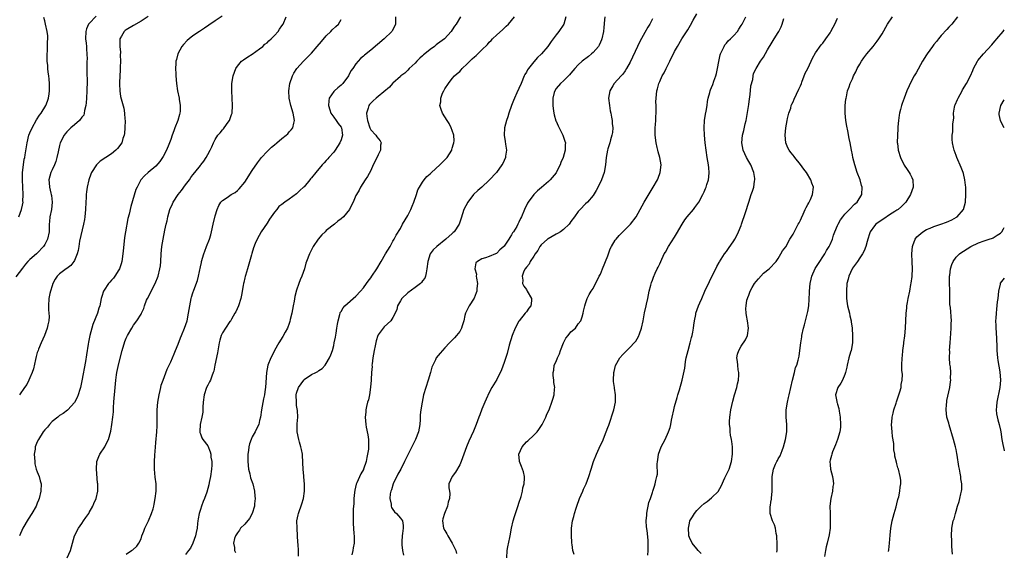
# Model space of a CAD drawing. Units: inches. Extents: x 2508000 to 2511000, y 1521000 to 1524000.
# Drawn here: x 2510734 to 2511000, y 1522345 to 1522488 of the extents above; entities that cross this region are included whole.
import ezdxf

# ---------------------------------------------------------------- set-up
doc = ezdxf.new("R2010")
doc.units = ezdxf.units.IN
doc.header["$MEASUREMENT"] = 0
doc.layers.add('LD25081521_10ft', color=41, linetype='Continuous')

msp = doc.modelspace()

# ---------------------------------------------------------------- linework, layer by layer
at = {"layer": 'LD25081521_10ft'}
for points, elevation in [([(2510754.88, 1522489.12), (2510753, 1522487.2), (2510752.84, 1522487), (2510752.28, 1522485.72), (2510752.09, 1522485), (2510752.03, 1522483), (2510752.18, 1522481.82), (2510752.24, 1522481), (2510752.25, 1522480.25), (2510752.4, 1522479), (2510752.43, 1522477.57), (2510752.39, 1522477), (2510752.37, 1522476.37), (2510752.34, 1522475), (2510752.33, 1522473.67), (2510752.39, 1522473), (2510752.46, 1522472.46), (2510752.43, 1522471), (2510752.36, 1522469.64), (2510752.39, 1522469), (2510752.26, 1522467), (2510752.21, 1522465.79), (2510752.06, 1522465), (2510751.71, 1522463.71), (2510751.66, 1522463), (2510751.52, 1522462.48), (2510751, 1522461.87), (2510750.4, 1522461), (2510749, 1522459.86), (2510748.05, 1522459), (2510747, 1522457.97), (2510746.56, 1522457.44), (2510746.24, 1522457), (2510745.2, 1522455), (2510745, 1522454.27), (2510744.59, 1522452.59), (2510744.3, 1522451), (2510744.04, 1522449.96), (2510743.61, 1522449), (2510743, 1522447.73), (2510742.67, 1522447), (2510742.13, 1522445), (2510742.22, 1522444.22), (2510742.25, 1522443), (2510742.64, 1522441.36), (2510742.75, 1522441), (2510742.79, 1522440.79), (2510743.02, 1522439), (2510742.8, 1522437), (2510742.38, 1522435), (2510742.28, 1522433.72), (2510742.2, 1522433), (2510742.18, 1522431), (2510741.79, 1522429), (2510741, 1522427.53), (2510740.69, 1522427), (2510739, 1522425.25), (2510738.74, 1522425), (2510737, 1522423.51), (2510736.45, 1522423), (2510735.77, 1522422.23), (2510735, 1522421.14), (2510733.2, 1522418.8)], 7120), ([(2510733.99, 1522435), (2510734.76, 1522437), (2510735, 1522438.18), (2510735.14, 1522439), (2510735.13, 1522439.13), (2510735.17, 1522441), (2510735.06, 1522443.06), (2510735, 1522445), (2510735.04, 1522447), (2510735.24, 1522449), (2510735.47, 1522450.53), (2510735.6, 1522451), (2510735.74, 1522451.74), (2510736.11, 1522453.89), (2510736.25, 1522455), (2510736.75, 1522457), (2510737, 1522457.65), (2510737.64, 1522459), (2510738.82, 1522461.18), (2510739.58, 1522462.42), (2510740.01, 1522463), (2510741.27, 1522465), (2510741.78, 1522466.22), (2510742.03, 1522467), (2510742.16, 1522468.16), (2510742.32, 1522469), (2510742.27, 1522470.27), (2510742.31, 1522471), (2510742.17, 1522472.17), (2510742.11, 1522473), (2510741.97, 1522474.03), (2510741.86, 1522475), (2510741.83, 1522475.83), (2510741.67, 1522477), (2510741.7, 1522477.7), (2510741.64, 1522479), (2510741.71, 1522479.71), (2510741.76, 1522481), (2510741.78, 1522482.22), (2510741.85, 1522483), (2510741.8, 1522483.8), (2510741.68, 1522485), (2510741.23, 1522487), (2510741, 1522487.86), (2510740.74, 1522488.74)], 7110), ([(2510788.88, 1522489.12), (2510787, 1522487.88), (2510785.28, 1522486.72), (2510784.08, 1522485.92), (2510782.78, 1522485), (2510781, 1522483.81), (2510779.97, 1522483), (2510779.46, 1522482.54), (2510778.48, 1522481.52), (2510778.04, 1522481), (2510776.9, 1522479), (2510776.54, 1522477.46), (2510776.4, 1522477), (2510776.35, 1522476.35), (2510776.32, 1522475), (2510776.39, 1522473.61), (2510776.41, 1522473), (2510776.56, 1522471), (2510776.82, 1522469), (2510777.25, 1522467), (2510777.29, 1522466.71), (2510777.6, 1522465), (2510777.55, 1522463.55), (2510777.48, 1522463), (2510777.35, 1522462.65), (2510776.89, 1522461), (2510776.15, 1522459), (2510775.82, 1522458.18), (2510775.43, 1522457), (2510775, 1522455.87), (2510774.69, 1522455), (2510774.48, 1522454.48), (2510773.85, 1522453), (2510773, 1522451.28), (2510772.83, 1522451), (2510772.1, 1522449.9), (2510771, 1522448.65), (2510768.95, 1522447), (2510767.94, 1522446.06), (2510766.97, 1522445), (2510765.92, 1522443), (2510765.63, 1522442.37), (2510764.21, 1522437.79), (2510763.76, 1522435.76), (2510763.46, 1522434.54), (2510762.79, 1522431), (2510762.53, 1522429.47), (2510762.44, 1522428.44), (2510762.16, 1522425.84), (2510762.1, 1522425), (2510761.78, 1522423), (2510761.62, 1522422.38), (2510761.15, 1522421), (2510761, 1522420.73), (2510759.91, 1522419), (2510759.52, 1522418.48), (2510759, 1522417.93), (2510758.59, 1522417.41), (2510758.22, 1522417), (2510757, 1522415.25), (2510756.85, 1522415), (2510756.45, 1522413.55), (2510756.25, 1522413), (2510755.85, 1522411), (2510755.64, 1522410.36), (2510755.25, 1522409), (2510754.02, 1522405.98), (2510753.69, 1522405), (2510753.15, 1522403), (2510752.81, 1522401.19), (2510752.7, 1522400.7), (2510752.25, 1522397.75), (2510751.97, 1522395.97), (2510751, 1522390.78), (2510750.63, 1522389), (2510750.45, 1522388.45), (2510750.04, 1522387), (2510749.74, 1522386.26), (2510749, 1522384.95), (2510747.22, 1522383), (2510747.11, 1522382.89), (2510746, 1522382), (2510745, 1522381.4), (2510744.79, 1522381.21), (2510744.5, 1522381), (2510743, 1522379.82), (2510742.25, 1522379), (2510741.71, 1522378.29), (2510741, 1522377.54), (2510740.62, 1522377), (2510739.31, 1522375), (2510739, 1522374.37), (2510738.58, 1522373.42), (2510738.43, 1522373), (2510738.38, 1522372.38), (2510738.18, 1522371), (2510738.3, 1522369), (2510738.36, 1522368.36), (2510738.72, 1522367), (2510739, 1522366.23), (2510739.48, 1522365), (2510739.78, 1522363.78), (2510740.02, 1522363), (2510739.98, 1522361), (2510739.49, 1522359), (2510739.36, 1522358.64), (2510739, 1522357.78), (2510738.65, 1522357), (2510737.48, 1522355), (2510736.51, 1522353.49), (2510735.07, 1522351), (2510734.15, 1522349)], 7140), ([(2510768.93, 1522489.07), (2510767, 1522487.76), (2510765, 1522486.65), (2510763, 1522485.47), (2510762.74, 1522485.26), (2510762.42, 1522485), (2510761.75, 1522483.75), (2510761.29, 1522483), (2510761.24, 1522482.76), (2510761.25, 1522481), (2510761.42, 1522479.42), (2510761.38, 1522478.62), (2510761.45, 1522477), (2510761.4, 1522475.4), (2510761.4, 1522474.6), (2510761.26, 1522473), (2510761.15, 1522471.15), (2510761.18, 1522470.82), (2510761.25, 1522469), (2510761.48, 1522467.48), (2510761.81, 1522466.19), (2510762.31, 1522464.31), (2510762.53, 1522463), (2510762.63, 1522461.37), (2510762.67, 1522461), (2510762.62, 1522459), (2510762.5, 1522457.5), (2510762.42, 1522457), (2510762.11, 1522456.11), (2510761.79, 1522455), (2510761.49, 1522454.51), (2510761, 1522453.91), (2510760.6, 1522453.4), (2510760.22, 1522453), (2510759, 1522452.05), (2510755.98, 1522450.02), (2510754.93, 1522449.07), (2510753.63, 1522447), (2510753.44, 1522446.56), (2510752.87, 1522445), (2510752.44, 1522443), (2510752.26, 1522441.74), (2510752.22, 1522441), (2510752.21, 1522440.21), (2510752.13, 1522439), (2510752.04, 1522437), (2510751.85, 1522435), (2510751.73, 1522434.27), (2510751.5, 1522433), (2510750.41, 1522428.41), (2510750.17, 1522427), (2510750.03, 1522425.97), (2510749.73, 1522425), (2510749, 1522423.25), (2510748.86, 1522423), (2510748.09, 1522421.91), (2510746.94, 1522421.06), (2510746.83, 1522421), (2510745, 1522419.64), (2510744.32, 1522419), (2510743.79, 1522418.21), (2510743.21, 1522417), (2510743, 1522416.41), (2510742.56, 1522415), (2510742.38, 1522414.38), (2510742.07, 1522413), (2510742, 1522411), (2510742.04, 1522409.96), (2510742.14, 1522409), (2510742.16, 1522408.16), (2510742.07, 1522407), (2510741.88, 1522405.88), (2510741.67, 1522405), (2510740.97, 1522403), (2510740.06, 1522401), (2510739.33, 1522399.33), (2510739.19, 1522399), (2510739, 1522398.43), (2510738.7, 1522397.3), (2510738.5, 1522396.5), (2510737.95, 1522394.05), (2510737.6, 1522393), (2510737, 1522391.56), (2510736.75, 1522391), (2510736.18, 1522389.82), (2510735.54, 1522389), (2510734.15, 1522387)], 7130), ([(2510747.07, 1522343), (2510747.97, 1522345), (2510748.46, 1522347), (2510749.07, 1522349), (2510750.12, 1522351), (2510751, 1522352.33), (2510751.5, 1522353), (2510752.09, 1522353.91), (2510752.86, 1522355), (2510753, 1522355.27), (2510754, 1522357), (2510754.26, 1522357.74), (2510754.84, 1522359), (2510755.3, 1522361), (2510755.33, 1522362.67), (2510755.31, 1522363), (2510755.26, 1522363.26), (2510754.98, 1522367), (2510755.1, 1522369), (2510755.62, 1522370.38), (2510755.9, 1522371), (2510757.25, 1522373), (2510757.44, 1522373.44), (2510758.22, 1522375), (2510758.8, 1522377.2), (2510759.13, 1522379), (2510759.4, 1522381), (2510759.54, 1522382.46), (2510759.55, 1522383.55), (2510759.66, 1522385), (2510759.78, 1522386.22), (2510759.82, 1522387), (2510760.06, 1522389.94), (2510760.17, 1522391), (2510760.38, 1522392.38), (2510760.46, 1522393), (2510761, 1522395.48), (2510761.91, 1522399), (2510762.63, 1522401.37), (2510763, 1522402.28), (2510763.36, 1522403), (2510764.49, 1522405), (2510765, 1522405.79), (2510765.9, 1522407), (2510767, 1522408.77), (2510767.13, 1522409), (2510767.74, 1522410.26), (2510767.92, 1522411), (2510768.5, 1522412.5), (2510768.72, 1522413), (2510769.52, 1522414.48), (2510769.76, 1522415), (2510770.79, 1522417), (2510771.58, 1522419), (2510772.1, 1522421), (2510772.21, 1522421.79), (2510772.36, 1522423), (2510772.46, 1522425), (2510772.65, 1522427), (2510772.98, 1522429), (2510773.45, 1522431.45), (2510773.78, 1522433), (2510774.02, 1522433.98), (2510774.24, 1522435), (2510774.81, 1522437), (2510775.5, 1522438.5), (2510775.71, 1522439), (2510777.03, 1522441), (2510777.88, 1522442.12), (2510779, 1522443.66), (2510780.04, 1522445), (2510780.41, 1522445.59), (2510781, 1522446.35), (2510781.55, 1522447), (2510783, 1522448.87), (2510783.12, 1522449), (2510783.94, 1522450.06), (2510784.6, 1522451), (2510785, 1522451.79), (2510785.69, 1522453), (2510786.12, 1522453.88), (2510786.54, 1522455), (2510787, 1522455.88), (2510787.74, 1522457), (2510788.33, 1522457.66), (2510789, 1522458.52), (2510789.24, 1522458.76), (2510789.44, 1522459), (2510790.51, 1522460.51), (2510790.88, 1522461), (2510791.43, 1522462.57), (2510791.55, 1522463), (2510791.67, 1522465), (2510791.49, 1522469), (2510791.52, 1522471), (2510791.82, 1522473), (2510792.54, 1522475), (2510793, 1522475.66), (2510794.15, 1522477), (2510794.62, 1522477.38), (2510795.79, 1522478.21), (2510797, 1522478.93), (2510799, 1522480.31), (2510799.84, 1522481), (2510800.44, 1522481.56), (2510801, 1522481.98), (2510801.51, 1522482.49), (2510802.13, 1522483), (2510803, 1522483.92), (2510803.99, 1522485), (2510804.4, 1522485.6), (2510805, 1522486.5), (2510805.32, 1522487), (2510806.18, 1522489)], 7150), ([(2510835.64, 1522489), (2510835.64, 1522487.64), (2510835.66, 1522487), (2510835.46, 1522486.54), (2510834.8, 1522485.2), (2510834.68, 1522485), (2510832.65, 1522483), (2510829, 1522479.96), (2510827.34, 1522478.66), (2510827, 1522478.33), (2510826.26, 1522477.74), (2510825.64, 1522477), (2510825, 1522476.29), (2510824.14, 1522475), (2510823.63, 1522474.37), (2510822.96, 1522473), (2510821.48, 1522471), (2510821, 1522470.51), (2510820.15, 1522469.85), (2510819.19, 1522469), (2510819, 1522468.81), (2510817.81, 1522467), (2510817.68, 1522466.32), (2510817.57, 1522465), (2510817.91, 1522463.91), (2510818.24, 1522463), (2510819, 1522461.86), (2510819.7, 1522461), (2510820.22, 1522460.22), (2510821, 1522459.21), (2510821.12, 1522459), (2510821.38, 1522457), (2510821, 1522455.75), (2510820.69, 1522455), (2510819.35, 1522453), (2510819, 1522452.49), (2510817.68, 1522451), (2510817.37, 1522450.63), (2510817, 1522450.2), (2510816.41, 1522449.59), (2510815.87, 1522449), (2510814.15, 1522447), (2510813, 1522445.56), (2510812.73, 1522445.27), (2510812.54, 1522445), (2510811, 1522443.15), (2510810.86, 1522443), (2510809.88, 1522442.12), (2510809, 1522441.25), (2510807, 1522439.81), (2510805.83, 1522439), (2510805, 1522438.38), (2510804.23, 1522437.77), (2510803.62, 1522437), (2510803, 1522436.26), (2510801.65, 1522434.35), (2510801, 1522433.32), (2510799.43, 1522431), (2510798.3, 1522429), (2510797.82, 1522427.82), (2510797.32, 1522426.68), (2510796.86, 1522425.14), (2510796.79, 1522424.79), (2510795.74, 1522421), (2510795.18, 1522419.18), (2510795.12, 1522418.88), (2510795, 1522418.52), (2510794.72, 1522417.28), (2510794.63, 1522417), (2510794.52, 1522416.52), (2510794.15, 1522413.85), (2510793.97, 1522413), (2510793.3, 1522411), (2510792.57, 1522409.43), (2510792.35, 1522409), (2510791.41, 1522407.41), (2510791.12, 1522406.88), (2510791, 1522406.74), (2510789.82, 1522405), (2510789, 1522403.72), (2510788.64, 1522403), (2510788.28, 1522401.72), (2510788.1, 1522401), (2510787.67, 1522398.33), (2510786.95, 1522395), (2510786.61, 1522393.39), (2510786.46, 1522393), (2510786.06, 1522392.06), (2510785.7, 1522391), (2510785.49, 1522390.51), (2510785, 1522389.63), (2510784.69, 1522389), (2510784.02, 1522387), (2510783.79, 1522385), (2510783.68, 1522383.68), (2510783.67, 1522382.33), (2510783.41, 1522381), (2510782.97, 1522379), (2510782.88, 1522377.12), (2510782.84, 1522377), (2510782.87, 1522376.87), (2510783, 1522376.47), (2510783.43, 1522375.43), (2510783.65, 1522375), (2510785, 1522373.22), (2510785.67, 1522371.67), (2510785.81, 1522371), (2510785.85, 1522370.15), (2510786.06, 1522369), (2510786.07, 1522368.07), (2510785.99, 1522367), (2510785.73, 1522365), (2510785.39, 1522363.39), (2510785.27, 1522362.73), (2510784.72, 1522360.72), (2510784.12, 1522359), (2510783.74, 1522358.26), (2510783.33, 1522357), (2510783, 1522356.08), (2510782.69, 1522355), (2510782.43, 1522353.57), (2510782.36, 1522353), (2510782.27, 1522352.27), (2510782.16, 1522351), (2510781.88, 1522349.88), (2510781.72, 1522349), (2510781, 1522347), (2510780.34, 1522345.66), (2510779.84, 1522345), (2510779, 1522343.98)], 7170), ([(2510853.24, 1522489), (2510852.03, 1522487), (2510851.6, 1522486.4), (2510851, 1522485.45), (2510850.68, 1522485), (2510848.89, 1522483), (2510847, 1522481.63), (2510846.62, 1522481.38), (2510846.18, 1522481), (2510845, 1522480.15), (2510843.59, 1522479), (2510843.27, 1522478.73), (2510843, 1522478.42), (2510842.22, 1522477.78), (2510841.44, 1522477), (2510841, 1522476.5), (2510839.39, 1522475), (2510839, 1522474.55), (2510838.21, 1522473.79), (2510837.14, 1522473), (2510837, 1522472.86), (2510835, 1522471.1), (2510834.9, 1522471), (2510834.04, 1522469.96), (2510831, 1522467.45), (2510830.42, 1522467), (2510829.66, 1522466.34), (2510829, 1522465.7), (2510828.67, 1522465.33), (2510828.46, 1522465), (2510828.3, 1522464.3), (2510827.84, 1522463), (2510827.91, 1522462.09), (2510828.12, 1522461), (2510828.78, 1522459), (2510829, 1522458.44), (2510830.33, 1522457), (2510830.62, 1522456.62), (2510831.53, 1522455.53), (2510831.82, 1522455), (2510831.64, 1522454.36), (2510831.64, 1522453), (2510831, 1522451.76), (2510830.35, 1522450.35), (2510829.66, 1522449), (2510829, 1522447.47), (2510828.14, 1522445.86), (2510827.47, 1522445), (2510826.2, 1522443), (2510825.83, 1522442.17), (2510825.12, 1522441), (2510825, 1522440.73), (2510824.28, 1522439), (2510823.81, 1522438.19), (2510823.24, 1522437), (2510821.64, 1522435), (2510821, 1522434.45), (2510820.15, 1522433.85), (2510819.17, 1522433), (2510817, 1522431.29), (2510816.68, 1522431), (2510815.83, 1522430.17), (2510814.8, 1522429), (2510813.43, 1522427), (2510812.42, 1522425), (2510811.68, 1522423), (2510811.51, 1522422.49), (2510811.07, 1522421), (2510810.39, 1522419), (2510809.95, 1522418.05), (2510809.6, 1522417), (2510809, 1522415.28), (2510808.48, 1522413.52), (2510808.3, 1522412.3), (2510808.03, 1522411), (2510807.68, 1522409), (2510807.28, 1522407.28), (2510807.2, 1522406.8), (2510807, 1522406.25), (2510806.51, 1522405), (2510805.9, 1522403.9), (2510805.28, 1522402.72), (2510804.19, 1522401), (2510802.98, 1522399), (2510802.36, 1522397.64), (2510802.02, 1522397), (2510801.25, 1522395), (2510800.85, 1522393), (2510800.58, 1522389), (2510800.52, 1522388.52), (2510800.28, 1522387), (2510800.05, 1522385.95), (2510799.53, 1522383), (2510799.23, 1522381), (2510799, 1522380.07), (2510798.76, 1522379), (2510798.17, 1522377.83), (2510797.8, 1522377), (2510797, 1522375.7), (2510796.69, 1522375), (2510796.24, 1522373.76), (2510796.1, 1522373), (2510796.01, 1522372.01), (2510795.85, 1522371), (2510795.83, 1522370.17), (2510795.82, 1522369), (2510796.01, 1522367), (2510796.34, 1522365.66), (2510796.58, 1522364.58), (2510797.14, 1522363), (2510797.62, 1522361), (2510797.7, 1522359.7), (2510797.76, 1522359), (2510797.62, 1522357.62), (2510797.59, 1522357), (2510797.03, 1522354.97), (2510796.31, 1522353.69), (2510795, 1522352.12), (2510793.88, 1522351), (2510793.54, 1522350.46), (2510793, 1522349.75), (2510792.49, 1522349), (2510792.24, 1522348.24), (2510791.96, 1522347), (2510792.21, 1522345.79), (2510792.23, 1522345), (2510792.46, 1522344.46)], 7180), ([(2510809.47, 1522343.47), (2510809.47, 1522345), (2510809.4, 1522346.6), (2510809.31, 1522347.31), (2510809.23, 1522349), (2510809.1, 1522351), (2510809.08, 1522353), (2510809.37, 1522354.63), (2510809.46, 1522355), (2510810.4, 1522357.6), (2510810.8, 1522359), (2510811.07, 1522361), (2510811.08, 1522362.92), (2510810.93, 1522364.93), (2510810.94, 1522365.06), (2510810.78, 1522367), (2510810.68, 1522368.68), (2510810.69, 1522369), (2510810.55, 1522370.55), (2510810.53, 1522371), (2510810.29, 1522372.29), (2510810.13, 1522373), (2510809.76, 1522374.24), (2510809.56, 1522375), (2510809.15, 1522377), (2510809.15, 1522379.15), (2510809.28, 1522381), (2510809.19, 1522382.81), (2510809, 1522384.17), (2510808.92, 1522384.92), (2510808.89, 1522387), (2510809, 1522387.48), (2510809.5, 1522389), (2510810.9, 1522391), (2510811, 1522391.12), (2510813, 1522392.46), (2510814.15, 1522393), (2510814.7, 1522393.3), (2510815, 1522393.55), (2510815.85, 1522394.15), (2510816.65, 1522395), (2510817, 1522395.46), (2510817.9, 1522397), (2510818.24, 1522397.76), (2510818.66, 1522399), (2510819, 1522400.32), (2510819.16, 1522401), (2510819.47, 1522402.53), (2510819.67, 1522403.67), (2510819.88, 1522405), (2510819.98, 1522406.02), (2510820.17, 1522407), (2510820.64, 1522408.64), (2510820.7, 1522409), (2510820.78, 1522409.22), (2510821, 1522409.52), (2510821.54, 1522410.46), (2510822.03, 1522411), (2510825, 1522413.64), (2510826.26, 1522415), (2510827, 1522415.89), (2510827.84, 1522417), (2510828.32, 1522417.68), (2510829, 1522418.58), (2510829.29, 1522419), (2510830.6, 1522421), (2510831.85, 1522423), (2510833, 1522424.99), (2510834.21, 1522427), (2510835, 1522428.48), (2510835.3, 1522429), (2510835.89, 1522430.11), (2510837, 1522431.9), (2510837.59, 1522433), (2510839, 1522435.38), (2510839.82, 1522437), (2510840.14, 1522437.86), (2510840.65, 1522439), (2510841.3, 1522441), (2510841.74, 1522442.26), (2510842.11, 1522443), (2510843, 1522444.39), (2510843.41, 1522445), (2510844.13, 1522445.87), (2510845, 1522446.61), (2510845.4, 1522447), (2510847.66, 1522449), (2510848.3, 1522449.7), (2510849, 1522450.37), (2510849.59, 1522451), (2510850.85, 1522453), (2510850.87, 1522453.13), (2510851, 1522453.53), (2510851.32, 1522454.68), (2510851.45, 1522455), (2510851.49, 1522455.49), (2510851.42, 1522457), (2510851, 1522458.33), (2510850.74, 1522459), (2510850.15, 1522460.15), (2510849.59, 1522461), (2510848.38, 1522463), (2510847.96, 1522463.96), (2510847.67, 1522465), (2510847.93, 1522466.07), (2510847.89, 1522467), (2510848.4, 1522468.4), (2510848.7, 1522469), (2510848.82, 1522469.18), (2510849, 1522469.54), (2510849.98, 1522471), (2510851, 1522472.28), (2510851.64, 1522473), (2510852.36, 1522473.64), (2510853, 1522474.25), (2510853.36, 1522474.64), (2510853.64, 1522475), (2510855, 1522476.26), (2510855.71, 1522477), (2510856.41, 1522477.59), (2510857, 1522478.18), (2510857.47, 1522478.53), (2510857.91, 1522479), (2510859, 1522480.1), (2510860.48, 1522481.52), (2510861, 1522482.12), (2510861.46, 1522482.54), (2510861.88, 1522483), (2510863, 1522484.08), (2510864.52, 1522485.48), (2510865.54, 1522486.46), (2510866.15, 1522487), (2510867, 1522487.94), (2510867.81, 1522489)], 7190), ([(2510881.68, 1522489), (2510881.1, 1522487), (2510879.78, 1522485), (2510879, 1522484.1), (2510878.24, 1522483), (2510877.7, 1522482.3), (2510877, 1522481.26), (2510876.8, 1522481), (2510875.12, 1522479), (2510875, 1522478.87), (2510874.02, 1522477.98), (2510873, 1522476.81), (2510871.55, 1522475), (2510871.33, 1522474.67), (2510871, 1522474.04), (2510870.62, 1522473.38), (2510870.44, 1522473), (2510869.56, 1522471), (2510869, 1522469.64), (2510868.43, 1522468.43), (2510867.78, 1522467), (2510867.57, 1522466.43), (2510866.98, 1522465), (2510866.28, 1522463), (2510865.99, 1522462.01), (2510865.65, 1522461), (2510865.14, 1522459), (2510865.02, 1522457), (2510865.31, 1522455.31), (2510865.37, 1522454.63), (2510865.61, 1522453), (2510865.41, 1522451.41), (2510865.34, 1522451), (2510864.62, 1522449.38), (2510864.42, 1522449), (2510862.94, 1522447), (2510861, 1522444.92), (2510859, 1522443.05), (2510857.91, 1522442.09), (2510856.77, 1522441), (2510855.16, 1522439), (2510854.15, 1522437), (2510853.78, 1522435.78), (2510853.38, 1522434.62), (2510852.88, 1522433), (2510851.53, 1522431), (2510851.24, 1522430.76), (2510851, 1522430.54), (2510849.22, 1522429), (2510846.79, 1522427), (2510845.88, 1522426.12), (2510845.03, 1522425), (2510844.36, 1522423), (2510844.16, 1522421), (2510843.92, 1522419.92), (2510843.78, 1522419), (2510843.55, 1522418.45), (2510843, 1522417.71), (2510842.73, 1522417.27), (2510842.46, 1522417), (2510841, 1522415.92), (2510839, 1522414.51), (2510837.4, 1522413), (2510837, 1522412.37), (2510836.24, 1522411), (2510836, 1522410), (2510835.55, 1522409), (2510835, 1522407.89), (2510834.38, 1522407), (2510832.65, 1522405.35), (2510832.31, 1522405), (2510831, 1522403.2), (2510830.9, 1522403), (2510830.42, 1522401.58), (2510830.18, 1522400.18), (2510829.92, 1522399), (2510829.58, 1522397), (2510829.35, 1522395.35), (2510829.33, 1522395), (2510829.36, 1522394.64), (2510829.21, 1522393), (2510829.13, 1522391.13), (2510829.14, 1522391), (2510828.97, 1522389.03), (2510828.63, 1522387), (2510828.37, 1522385.63), (2510828.16, 1522385), (2510827.86, 1522383.86), (2510827.71, 1522383), (2510827.66, 1522382.34), (2510827.48, 1522381), (2510827.63, 1522379), (2510827.76, 1522378.24), (2510828.2, 1522376.2), (2510828.36, 1522375), (2510828.35, 1522373.65), (2510828.4, 1522373), (2510828.37, 1522372.37), (2510828.16, 1522371), (2510827.91, 1522370.09), (2510827.73, 1522369), (2510827.06, 1522367), (2510827, 1522366.88), (2510826.32, 1522365.69), (2510825.24, 1522363.24), (2510825.08, 1522362.92), (2510824.69, 1522361.31), (2510824.63, 1522360.63), (2510824.46, 1522359), (2510824.39, 1522357.61), (2510824.28, 1522356.28), (2510824.25, 1522355), (2510824.27, 1522353.73), (2510824.24, 1522353), (2510824.26, 1522352.25), (2510824.34, 1522351), (2510824.47, 1522349.53), (2510824.49, 1522349), (2510824.48, 1522348.48), (2510824.5, 1522347), (2510824.27, 1522345.73), (2510824.17, 1522345), (2510823.85, 1522343.85)], 7200), ([(2510892.2, 1522489), (2510892.13, 1522488.13), (2510891.89, 1522486.11), (2510891.8, 1522485), (2510891.37, 1522483), (2510891.27, 1522482.73), (2510891, 1522482.16), (2510890.65, 1522481.35), (2510890.43, 1522481), (2510889, 1522479.34), (2510888.62, 1522479), (2510887.73, 1522478.27), (2510886.05, 1522477), (2510885, 1522476.02), (2510884.04, 1522475), (2510883, 1522473.73), (2510882.66, 1522473.34), (2510881, 1522471.7), (2510880.24, 1522471), (2510879, 1522469.6), (2510878.64, 1522469), (2510878.54, 1522468.54), (2510878.13, 1522467), (2510878.12, 1522465), (2510878.21, 1522464.21), (2510878.39, 1522463), (2510878.49, 1522462.49), (2510878.94, 1522460.94), (2510879, 1522460.79), (2510879.54, 1522459.54), (2510880.82, 1522457), (2510881.4, 1522455.4), (2510881.54, 1522455), (2510881.5, 1522454.5), (2510881.51, 1522453), (2510880.95, 1522451), (2510880.33, 1522449.67), (2510880.09, 1522449), (2510879.17, 1522447.17), (2510879, 1522446.88), (2510877.41, 1522445), (2510877, 1522444.56), (2510875.05, 1522442.95), (2510873.98, 1522442.02), (2510873, 1522441.02), (2510871.5, 1522439), (2510871.31, 1522438.69), (2510870.46, 1522437), (2510869.65, 1522435), (2510869.41, 1522434.59), (2510869, 1522433.56), (2510868.74, 1522433), (2510868.41, 1522432.41), (2510867.55, 1522431), (2510867.3, 1522430.7), (2510867, 1522430.12), (2510866.52, 1522429.48), (2510866.25, 1522429), (2510865, 1522427.14), (2510864.89, 1522427), (2510863.88, 1522426.12), (2510863, 1522425.17), (2510862.9, 1522425.1), (2510862.69, 1522425), (2510861, 1522424.33), (2510859.93, 1522423.93), (2510859, 1522423.67), (2510857.82, 1522423), (2510857.39, 1522422.61), (2510857.1, 1522421), (2510857.51, 1522419.51), (2510857.48, 1522419), (2510857.53, 1522418.47), (2510857.77, 1522417), (2510857.64, 1522415.64), (2510857.61, 1522415), (2510857.49, 1522414.51), (2510856.88, 1522413.12), (2510855.55, 1522411), (2510855.38, 1522410.62), (2510854.54, 1522409), (2510854.37, 1522408.37), (2510854.08, 1522407), (2510853.65, 1522405.65), (2510853.53, 1522405), (2510853, 1522404.11), (2510852.15, 1522403), (2510851.61, 1522402.39), (2510850.6, 1522401.4), (2510850.26, 1522401), (2510849, 1522399.64), (2510848.36, 1522399), (2510847.72, 1522398.28), (2510846.69, 1522397), (2510846.46, 1522396.46), (2510845.73, 1522395), (2510845.5, 1522394.5), (2510845.12, 1522393), (2510844.5, 1522391), (2510843.82, 1522389), (2510843.25, 1522387), (2510842.85, 1522385), (2510842.55, 1522383), (2510842.37, 1522381.63), (2510842.34, 1522380.34), (2510842.23, 1522379), (2510841.86, 1522377), (2510841.08, 1522375), (2510840.1, 1522373), (2510838.14, 1522369), (2510837.09, 1522367), (2510836.35, 1522365.65), (2510835.03, 1522363), (2510834.58, 1522361.42), (2510834.44, 1522361), (2510834.27, 1522360.27), (2510834.18, 1522359), (2510834.51, 1522357.49), (2510834.47, 1522357), (2510834.59, 1522356.59), (2510835, 1522356.04), (2510835.42, 1522355.42), (2510835.94, 1522355), (2510837, 1522353.74), (2510837.55, 1522353), (2510837.75, 1522351.75), (2510837.73, 1522351), (2510837.59, 1522349.59), (2510837.47, 1522349), (2510837.41, 1522347.41), (2510837.38, 1522347), (2510837.41, 1522346.59), (2510837.57, 1522345), (2510837.8, 1522343.8)], 7210), ([(2510865.76, 1522343), (2510865.8, 1522345), (2510865.97, 1522346.03), (2510866.5, 1522348.5), (2510866.59, 1522349), (2510867.02, 1522351.02), (2510867.48, 1522353), (2510867.84, 1522354.16), (2510868.07, 1522355), (2510868.8, 1522357.2), (2510869, 1522357.75), (2510869.56, 1522359.56), (2510869.95, 1522361), (2510870.06, 1522361.94), (2510870.38, 1522363), (2510870.52, 1522364.52), (2510870.49, 1522365), (2510870.21, 1522366.21), (2510869.97, 1522367), (2510869.65, 1522367.65), (2510869.18, 1522369), (2510869.15, 1522369.15), (2510869.01, 1522371), (2510869.84, 1522373), (2510871, 1522374.3), (2510871.38, 1522374.62), (2510873, 1522376.16), (2510873.93, 1522377), (2510874.38, 1522377.62), (2510875.28, 1522379), (2510876.25, 1522381), (2510876.46, 1522381.54), (2510877.21, 1522383.21), (2510877.87, 1522385), (2510878.15, 1522385.85), (2510878.51, 1522387), (2510878.58, 1522388.58), (2510878.69, 1522389), (2510878.37, 1522390.37), (2510878.42, 1522391), (2510878.2, 1522392.2), (2510878.22, 1522393), (2510878.37, 1522393.63), (2510878.53, 1522395), (2510879, 1522396.03), (2510879.41, 1522397), (2510879.95, 1522398.05), (2510880.23, 1522399), (2510880.98, 1522401.02), (2510881.69, 1522402.31), (2510882.27, 1522403), (2510883, 1522403.98), (2510884.24, 1522405), (2510885, 1522406.15), (2510885.7, 1522407), (2510886.08, 1522408.08), (2510886.35, 1522409), (2510886.4, 1522409.6), (2510886.77, 1522411), (2510887, 1522411.66), (2510887.42, 1522413), (2510887.95, 1522414.05), (2510888.48, 1522415), (2510889, 1522415.69), (2510889.64, 1522417), (2510890.13, 1522417.87), (2510890.68, 1522419), (2510891, 1522419.53), (2510891.55, 1522421), (2510893, 1522424.48), (2510893.66, 1522426.34), (2510894, 1522427), (2510895, 1522428.72), (2510895.22, 1522429), (2510896.02, 1522429.98), (2510897.08, 1522431), (2510899.1, 1522433), (2510900.61, 1522435), (2510901.69, 1522437), (2510902.8, 1522439), (2510905.26, 1522443), (2510906.35, 1522445), (2510906.55, 1522445.45), (2510907.12, 1522447), (2510907.34, 1522449), (2510906.98, 1522451), (2510906.53, 1522452.53), (2510906.46, 1522453), (2510906.31, 1522453.69), (2510906, 1522455), (2510905.75, 1522457), (2510905.75, 1522458.25), (2510905.78, 1522459), (2510905.88, 1522459.88), (2510905.95, 1522461), (2510905.96, 1522462.04), (2510906.04, 1522463), (2510906.05, 1522464.05), (2510906, 1522465), (2510905.98, 1522466.02), (2510906, 1522467), (2510906.24, 1522469), (2510906.42, 1522469.58), (2510906.78, 1522471), (2510907, 1522471.5), (2510907.67, 1522473), (2510908.17, 1522473.83), (2510908.7, 1522475), (2510909.7, 1522477), (2510910.34, 1522478.34), (2510910.67, 1522479), (2510911, 1522479.62), (2510911.78, 1522481), (2510913, 1522482.98), (2510914.58, 1522485.42), (2510915.33, 1522486.67), (2510916.05, 1522488.05), (2510917, 1522489.8)], 7230), ([(2510883.9, 1522343.9), (2510883.58, 1522345), (2510883.36, 1522346.64), (2510883.28, 1522347), (2510883.25, 1522347.25), (2510883.15, 1522349), (2510883.18, 1522351), (2510883.48, 1522353), (2510883.82, 1522354.18), (2510884.02, 1522355), (2510884.44, 1522356.44), (2510884.63, 1522357), (2510885.33, 1522359), (2510886.23, 1522361), (2510886.46, 1522361.54), (2510887.16, 1522363), (2510887.89, 1522365), (2510888.47, 1522367), (2510889.09, 1522369), (2510889.9, 1522371), (2510891, 1522373.44), (2510891.54, 1522374.46), (2510892.58, 1522377), (2510893, 1522378.19), (2510893.22, 1522378.78), (2510894.62, 1522383), (2510895.1, 1522385), (2510895.1, 1522387), (2510894.78, 1522388.78), (2510894.77, 1522389), (2510894.56, 1522390.56), (2510894.53, 1522391), (2510894.62, 1522393), (2510894.66, 1522393.34), (2510895.07, 1522394.93), (2510896.27, 1522397), (2510897, 1522397.89), (2510897.59, 1522398.41), (2510898.15, 1522399), (2510899, 1522399.84), (2510900.07, 1522401), (2510900.5, 1522401.5), (2510901.24, 1522402.76), (2510901.49, 1522403.49), (2510902.04, 1522405), (2510902.49, 1522407), (2510902.9, 1522409.1), (2510903.36, 1522411), (2510903.44, 1522411.44), (2510903.8, 1522413), (2510904.18, 1522415), (2510904.6, 1522416.6), (2510904.73, 1522417.27), (2510905, 1522417.91), (2510905.28, 1522418.72), (2510905.8, 1522419.8), (2510906.31, 1522421), (2510906.53, 1522421.47), (2510907, 1522422.35), (2510907.27, 1522423), (2510908.23, 1522425), (2510908.52, 1522425.48), (2510909.35, 1522427), (2510911, 1522429.56), (2510911.55, 1522430.45), (2510913.03, 1522433), (2510913.78, 1522434.22), (2510914.4, 1522435), (2510916.08, 1522437), (2510916.47, 1522437.53), (2510917, 1522438.21), (2510917.57, 1522439), (2510918.66, 1522441), (2510919, 1522441.74), (2510919.38, 1522442.62), (2510919.51, 1522443), (2510919.71, 1522443.71), (2510920.12, 1522445), (2510920.23, 1522445.77), (2510920.34, 1522447), (2510920.23, 1522448.23), (2510920.17, 1522449), (2510919.84, 1522451), (2510919.53, 1522453), (2510919.29, 1522455), (2510919.09, 1522457), (2510918.99, 1522459), (2510919.1, 1522461), (2510919.34, 1522462.66), (2510919.52, 1522463.52), (2510919.77, 1522465), (2510919.92, 1522466.08), (2510920.11, 1522467), (2510920.53, 1522468.53), (2510920.62, 1522469), (2510920.72, 1522469.28), (2510921, 1522469.9), (2510921.29, 1522470.71), (2510921.57, 1522471.57), (2510922.1, 1522473), (2510922.32, 1522473.68), (2510922.59, 1522475), (2510922.94, 1522476.94), (2510923.3, 1522478.7), (2510923.4, 1522479), (2510923.85, 1522479.85), (2510924.35, 1522481), (2510924.58, 1522481.42), (2510925, 1522481.86), (2510925.51, 1522482.49), (2510926.12, 1522483), (2510927, 1522483.93), (2510927.98, 1522485), (2510928.37, 1522485.63), (2510929, 1522486.59), (2510929.24, 1522487), (2510929.48, 1522487.48), (2510930.2, 1522489)], 7240), ([(2510938.56, 1522344.56), (2510938.67, 1522345), (2510938.67, 1522347), (2510938.62, 1522348.62), (2510938.56, 1522349), (2510938.4, 1522349.6), (2510938.21, 1522351), (2510937.94, 1522351.94), (2510937.44, 1522353), (2510936.79, 1522355), (2510936.79, 1522356.79), (2510936.82, 1522357), (2510936.86, 1522357.14), (2510937, 1522358.07), (2510937.14, 1522358.86), (2510937.15, 1522359.15), (2510937.33, 1522361), (2510937.31, 1522363), (2510937.32, 1522365), (2510937.72, 1522367), (2510938.27, 1522368.27), (2510938.6, 1522369), (2510938.75, 1522369.25), (2510939, 1522369.76), (2510939.46, 1522370.54), (2510940.02, 1522372.02), (2510940.44, 1522373), (2510940.98, 1522375), (2510941.26, 1522377), (2510941.26, 1522379), (2510941.15, 1522381), (2510941.16, 1522383), (2510941.45, 1522385), (2510941.75, 1522386.25), (2510941.9, 1522387), (2510942.37, 1522389), (2510942.85, 1522391), (2510943.36, 1522393), (2510943.65, 1522394.35), (2510943.97, 1522395), (2510944.4, 1522396.4), (2510944.6, 1522397.4), (2510944.84, 1522399), (2510945.04, 1522401), (2510945.31, 1522402.69), (2510945.34, 1522403), (2510945.82, 1522405), (2510946.09, 1522405.91), (2510946.92, 1522409.08), (2510947, 1522409.5), (2510947.22, 1522411), (2510947.43, 1522414.57), (2510947.43, 1522415), (2510947.61, 1522417), (2510947.84, 1522418.16), (2510948.03, 1522419), (2510948.94, 1522421.06), (2510950.19, 1522423), (2510951, 1522424.19), (2510951.53, 1522425), (2510952.04, 1522425.96), (2510952.73, 1522427), (2510953, 1522427.59), (2510953.6, 1522429), (2510953.9, 1522430.1), (2510954.26, 1522431), (2510955, 1522432.65), (2510955.14, 1522433), (2510955.78, 1522434.22), (2510956.38, 1522435), (2510957, 1522435.71), (2510958.19, 1522437), (2510959.56, 1522438.44), (2510960.25, 1522439), (2510961.51, 1522441), (2510961.61, 1522443), (2510961.49, 1522443.49), (2510961.06, 1522445), (2510960.32, 1522447), (2510959.63, 1522449), (2510959.13, 1522451), (2510959, 1522451.74), (2510958.75, 1522453), (2510958.4, 1522455), (2510958.15, 1522456.15), (2510957.77, 1522458.23), (2510957.47, 1522459.47), (2510957.26, 1522461), (2510957.07, 1522463), (2510957.07, 1522465), (2510957.26, 1522466.74), (2510957.3, 1522467), (2510957.42, 1522467.42), (2510957.72, 1522469), (2510958.12, 1522470.12), (2510958.4, 1522471), (2510959, 1522472.21), (2510959.33, 1522473), (2510959.91, 1522474.09), (2510960.33, 1522475), (2510961, 1522476.22), (2510961.45, 1522477), (2510962.06, 1522477.94), (2510962.86, 1522479), (2510964.57, 1522481), (2510965.64, 1522482.36), (2510966.1, 1522483), (2510967, 1522484.41), (2510968.51, 1522487), (2510969.81, 1522489)], 7270), ([(2510987.37, 1522489), (2510985.81, 1522487), (2510985.43, 1522486.57), (2510985, 1522486.15), (2510984.47, 1522485.53), (2510983, 1522483.94), (2510982.2, 1522483), (2510981.67, 1522482.33), (2510981, 1522481.53), (2510980.6, 1522481), (2510979.18, 1522479), (2510979, 1522478.72), (2510977.95, 1522477), (2510976.19, 1522473.81), (2510975.71, 1522473), (2510974.63, 1522471), (2510974.33, 1522470.33), (2510973.71, 1522469), (2510972.93, 1522467), (2510972.42, 1522465.58), (2510972.22, 1522465), (2510971.96, 1522463.96), (2510971.69, 1522463), (2510971.58, 1522462.42), (2510971.4, 1522461), (2510971.29, 1522459.29), (2510971.24, 1522458.76), (2510971.15, 1522457), (2510971.12, 1522455), (2510971.13, 1522454.87), (2510971.34, 1522453), (2510971.95, 1522451), (2510972.98, 1522448.98), (2510973.77, 1522447.77), (2510974.36, 1522447), (2510974.55, 1522446.55), (2510975, 1522445.64), (2510975.29, 1522445), (2510975.36, 1522443), (2510974.67, 1522441), (2510973.41, 1522439), (2510972.23, 1522437.77), (2510971.35, 1522437), (2510971, 1522436.77), (2510970.44, 1522436.44), (2510969, 1522435.51), (2510967.5, 1522434.5), (2510967, 1522434.22), (2510965.34, 1522433), (2510965, 1522432.62), (2510963.83, 1522431), (2510963.6, 1522430.4), (2510963.15, 1522429), (2510963, 1522428.39), (2510962.61, 1522427), (2510962.17, 1522425.83), (2510961.73, 1522425), (2510961, 1522423.97), (2510960.35, 1522423), (2510959, 1522421.13), (2510958.92, 1522421), (2510958.01, 1522419), (2510957.82, 1522418.18), (2510957.51, 1522417), (2510957.38, 1522415), (2510957.45, 1522413), (2510957.61, 1522411.61), (2510957.72, 1522411), (2510957.99, 1522410.01), (2510958.23, 1522409), (2510958.35, 1522408.35), (2510958.68, 1522407), (2510958.69, 1522406.69), (2510958.91, 1522405), (2510958.9, 1522404.9), (2510959.01, 1522403), (2510959, 1522401), (2510958.63, 1522399), (2510958.52, 1522398.52), (2510958.06, 1522397), (2510957.58, 1522395), (2510957.53, 1522394.47), (2510957.15, 1522393), (2510957, 1522392.53), (2510956.3, 1522391), (2510955.85, 1522390.15), (2510955.05, 1522389), (2510954.47, 1522387), (2510954.77, 1522385.23), (2510954.84, 1522385), (2510954.89, 1522384.89), (2510955, 1522384.45), (2510955.34, 1522383.34), (2510955.42, 1522382.58), (2510955.67, 1522381), (2510955.77, 1522379), (2510955.76, 1522378.24), (2510955.63, 1522377), (2510955.02, 1522374.98), (2510954.48, 1522373.52), (2510953.61, 1522371.61), (2510953.41, 1522371), (2510953.38, 1522370.62), (2510953, 1522369.35), (2510952.93, 1522369), (2510953, 1522368.11), (2510953.13, 1522367), (2510953.66, 1522365), (2510953.82, 1522363.82), (2510953.86, 1522363), (2510953.74, 1522362.26), (2510953.6, 1522361), (2510953.17, 1522359), (2510952.93, 1522357), (2510952.96, 1522355), (2510953.03, 1522353), (2510952.97, 1522351), (2510952.75, 1522349.25), (2510952.22, 1522347), (2510951.96, 1522346.04), (2510951.71, 1522345), (2510951.43, 1522343.43)], 7280), ([(2510763, 1522344), (2510764.41, 1522345), (2510764.78, 1522345.22), (2510765.82, 1522346.18), (2510766.36, 1522347), (2510767, 1522348.2), (2510767.25, 1522349), (2510767.74, 1522350.26), (2510768, 1522351), (2510769, 1522353.01), (2510769.86, 1522355), (2510770.24, 1522356.24), (2510770.45, 1522357), (2510770.52, 1522357.48), (2510770.85, 1522359), (2510771.07, 1522361), (2510771.04, 1522363), (2510770.82, 1522364.82), (2510770.61, 1522367), (2510770.61, 1522369), (2510770.7, 1522370.7), (2510770.87, 1522372.87), (2510771, 1522374.14), (2510771.24, 1522377), (2510771.32, 1522378.68), (2510771.35, 1522379), (2510771.37, 1522379.37), (2510771.35, 1522381), (2510771.34, 1522382.66), (2510771.36, 1522383), (2510771.53, 1522385), (2510771.85, 1522387), (2510772.13, 1522388.13), (2510772.3, 1522389), (2510772.43, 1522389.57), (2510772.93, 1522391), (2510774.04, 1522393.96), (2510774.57, 1522395), (2510775, 1522395.89), (2510775.47, 1522397), (2510775.91, 1522398.09), (2510776.32, 1522399), (2510777, 1522400.66), (2510777.64, 1522402.36), (2510777.92, 1522403), (2510778.75, 1522405), (2510779.41, 1522407), (2510779.84, 1522409), (2510780.13, 1522411), (2510780.53, 1522413), (2510780.65, 1522413.35), (2510781, 1522414.56), (2510781.22, 1522415.22), (2510782.19, 1522417.81), (2510782.49, 1522419), (2510783, 1522421.56), (2510783.27, 1522422.73), (2510783.31, 1522423), (2510783.91, 1522425), (2510784.21, 1522425.79), (2510784.7, 1522427), (2510785.48, 1522429), (2510785.83, 1522430.17), (2510786.03, 1522431), (2510786.46, 1522433), (2510787, 1522435.25), (2510787.55, 1522437), (2510787.97, 1522438.03), (2510788.57, 1522439), (2510789, 1522439.41), (2510790.27, 1522440.27), (2510791.32, 1522441), (2510792.39, 1522441.61), (2510793, 1522442.1), (2510793.47, 1522442.53), (2510795, 1522444.37), (2510797, 1522447.47), (2510798.41, 1522449.59), (2510799.52, 1522451), (2510801, 1522452.61), (2510802.2, 1522453.8), (2510803, 1522454.47), (2510803.67, 1522455), (2510805, 1522456.13), (2510806.17, 1522457), (2510806.58, 1522457.42), (2510807, 1522457.92), (2510807.54, 1522458.46), (2510807.98, 1522459), (2510808.25, 1522460.25), (2510808.45, 1522461), (2510808.05, 1522463), (2510807.39, 1522465), (2510806.96, 1522467), (2510806.91, 1522469), (2510807.2, 1522471), (2510807.85, 1522473), (2510808.27, 1522473.73), (2510809.06, 1522475), (2510810.86, 1522477), (2510811.94, 1522478.06), (2510813, 1522479.19), (2510814.56, 1522481), (2510815.66, 1522482.34), (2510817, 1522483.85), (2510818.18, 1522485), (2510818.57, 1522485.43), (2510819.61, 1522486.39), (2510820.29, 1522487), (2510821, 1522488.26)], 7160), ([(2510905, 1522488.4), (2510904.28, 1522487), (2510903.81, 1522486.19), (2510903, 1522484.69), (2510901.66, 1522482.34), (2510901, 1522480.99), (2510899, 1522476.77), (2510898.02, 1522475), (2510897.63, 1522474.37), (2510897, 1522473.46), (2510896.8, 1522473.2), (2510896.61, 1522473), (2510894.73, 1522471), (2510894.36, 1522470.36), (2510893.52, 1522469), (2510893.19, 1522467), (2510893.4, 1522465), (2510893.62, 1522463.62), (2510893.79, 1522463), (2510893.94, 1522461.94), (2510894.15, 1522461), (2510894.19, 1522460.19), (2510894.31, 1522459), (2510894.22, 1522457.78), (2510894.11, 1522457), (2510893.74, 1522455.74), (2510893.57, 1522455), (2510893, 1522453.33), (2510892.92, 1522453), (2510892.55, 1522451), (2510892.33, 1522449), (2510891.98, 1522447), (2510891.29, 1522445), (2510891, 1522444.36), (2510889.84, 1522442.16), (2510889, 1522440.77), (2510887.47, 1522439), (2510887, 1522438.48), (2510885.55, 1522437), (2510885, 1522436.47), (2510883.99, 1522435), (2510883, 1522433.73), (2510882.72, 1522433.28), (2510882.51, 1522433), (2510881, 1522431.63), (2510880.2, 1522431), (2510879.44, 1522430.56), (2510879, 1522430.32), (2510876.88, 1522429.12), (2510876.71, 1522429), (2510875, 1522427.44), (2510874.65, 1522427), (2510874.05, 1522425.95), (2510873.37, 1522425), (2510873, 1522424.41), (2510872.04, 1522423), (2510871.71, 1522422.29), (2510871, 1522421.44), (2510870.67, 1522421), (2510870.33, 1522420.33), (2510869.84, 1522419), (2510870.04, 1522417.96), (2510869.95, 1522417), (2510870.27, 1522416.27), (2510871, 1522415.38), (2510871.14, 1522415.14), (2510871.24, 1522415), (2510872.37, 1522413), (2510872.36, 1522412.36), (2510872.21, 1522411), (2510871.66, 1522410.34), (2510871, 1522409.43), (2510870.71, 1522409), (2510869.07, 1522407), (2510869, 1522406.9), (2510867.98, 1522405), (2510867.15, 1522403), (2510866.37, 1522400.37), (2510865.82, 1522398.18), (2510865, 1522395.73), (2510864.27, 1522393.73), (2510863, 1522391.13), (2510861.71, 1522389), (2510861, 1522387.65), (2510860.13, 1522385.87), (2510859.8, 1522385), (2510859, 1522383.11), (2510858.41, 1522381.59), (2510858.21, 1522381), (2510857.46, 1522379), (2510856.75, 1522377.25), (2510855.5, 1522374.5), (2510854.88, 1522373), (2510853.4, 1522369), (2510853, 1522368.1), (2510851.87, 1522366.13), (2510850.95, 1522365), (2510850.09, 1522363), (2510850.07, 1522361.93), (2510850.22, 1522361), (2510850.36, 1522360.36), (2510850.28, 1522359), (2510849.91, 1522358.09), (2510849.74, 1522357), (2510848.87, 1522355), (2510848.44, 1522353.56), (2510848.33, 1522353), (2510848.66, 1522351), (2510849, 1522350.38), (2510849.52, 1522349.52), (2510849.78, 1522349), (2510850.97, 1522347), (2510851.93, 1522345), (2510852.18, 1522344.18)], 7220), ([(2510903.74, 1522343.74), (2510903.83, 1522345), (2510903.83, 1522346.17), (2510903.91, 1522347), (2510903.85, 1522347.85), (2510903.61, 1522350.39), (2510903.4, 1522351.4), (2510903.37, 1522353), (2510903.47, 1522354.53), (2510903.47, 1522355), (2510903.62, 1522355.62), (2510903.85, 1522357), (2510904.04, 1522357.96), (2510904.47, 1522359), (2510905, 1522360.66), (2510905.13, 1522361), (2510905.59, 1522362.41), (2510905.79, 1522363), (2510905.93, 1522363.93), (2510906.23, 1522365), (2510906.36, 1522365.64), (2510906.32, 1522368.32), (2510906.39, 1522369), (2510906.49, 1522369.51), (2510906.68, 1522371), (2510907, 1522371.96), (2510907.4, 1522373), (2510908.42, 1522375), (2510909.37, 1522377), (2510909.78, 1522378.22), (2510909.99, 1522379), (2510910.2, 1522380.2), (2510910.38, 1522381), (2510910.77, 1522383), (2510911, 1522383.87), (2510911.69, 1522386.31), (2510911.92, 1522387), (2510912.32, 1522388.32), (2510913.05, 1522391), (2510913.76, 1522394.24), (2510913.82, 1522395), (2510913.96, 1522395.96), (2510914.17, 1522397), (2510914.63, 1522399), (2510915.19, 1522401), (2510915.56, 1522402.44), (2510915.74, 1522403), (2510915.95, 1522403.95), (2510916.13, 1522405), (2510916.18, 1522405.82), (2510916.39, 1522407), (2510916.71, 1522408.71), (2510916.75, 1522409), (2510917.46, 1522411), (2510917.79, 1522411.79), (2510918.34, 1522413), (2510919.21, 1522415), (2510920.42, 1522417.58), (2510921.28, 1522419.28), (2510922.12, 1522421), (2510922.37, 1522421.63), (2510923, 1522422.67), (2510923.11, 1522422.89), (2510923.56, 1522423.56), (2510924.47, 1522425), (2510925, 1522425.69), (2510925.53, 1522426.47), (2510927, 1522428.51), (2510927.29, 1522429), (2510927.87, 1522430.13), (2510928.29, 1522431), (2510929, 1522432.71), (2510929.11, 1522433), (2510930.14, 1522436.14), (2510931.01, 1522438.99), (2510931.71, 1522441), (2510932.02, 1522441.98), (2510932.4, 1522443), (2510932.59, 1522444.59), (2510932.67, 1522445), (2510932.64, 1522445.36), (2510932.38, 1522447), (2510931.58, 1522449), (2510931, 1522449.95), (2510930.43, 1522451), (2510929.49, 1522453), (2510929.12, 1522455), (2510929.35, 1522457), (2510929.7, 1522458.3), (2510930.09, 1522460.09), (2510930.33, 1522461), (2510930.44, 1522461.56), (2510931, 1522465.27), (2510931.2, 1522466.8), (2510931.3, 1522467.3), (2510931.51, 1522469), (2510931.62, 1522470.38), (2510932.09, 1522472.09), (2510932.18, 1522473), (2510932.32, 1522473.68), (2510933.02, 1522474.98), (2510934.22, 1522477), (2510935, 1522478.11), (2510936.08, 1522480.08), (2510936.61, 1522481), (2510936.77, 1522481.23), (2510937.86, 1522483), (2510939, 1522484.73), (2510939.16, 1522485), (2510939.77, 1522486.23), (2510940.04, 1522487), (2510940.47, 1522488.47)], 7250), ([(2510918.18, 1522344.18), (2510917.39, 1522345), (2510917, 1522345.43), (2510915.74, 1522347), (2510915, 1522348.54), (2510914.87, 1522349), (2510914.85, 1522349.15), (2510914.77, 1522351), (2510915, 1522352.36), (2510915.16, 1522353), (2510915.87, 1522354.13), (2510916.35, 1522355), (2510917, 1522355.77), (2510918.17, 1522357), (2510919, 1522357.72), (2510919.77, 1522358.23), (2510921, 1522359.18), (2510922.82, 1522361), (2510922.9, 1522361.1), (2510923.6, 1522362.4), (2510924.61, 1522364.61), (2510924.83, 1522365.17), (2510925.7, 1522367), (2510926.39, 1522369), (2510926.67, 1522371), (2510926.63, 1522373), (2510926.44, 1522374.44), (2510926.39, 1522375), (2510926.14, 1522376.14), (2510926.05, 1522377), (2510925.99, 1522378.01), (2510925.85, 1522379), (2510925.85, 1522379.85), (2510925.93, 1522381), (2510926.23, 1522383), (2510926.71, 1522385.29), (2510927.19, 1522387), (2510927.82, 1522389), (2510928.03, 1522389.97), (2510928.27, 1522391), (2510928.36, 1522392.36), (2510928.36, 1522393), (2510928.21, 1522393.79), (2510928.08, 1522395), (2510928.02, 1522396.02), (2510927.84, 1522397), (2510928.02, 1522397.98), (2510928.31, 1522399), (2510929, 1522400.1), (2510930.19, 1522401.81), (2510930.7, 1522403), (2510930.97, 1522405), (2510930.7, 1522407), (2510930.43, 1522408.43), (2510930.34, 1522409), (2510930.28, 1522410.28), (2510930.33, 1522411), (2510930.54, 1522412.54), (2510930.66, 1522413), (2510930.77, 1522413.23), (2510931, 1522413.92), (2510931.33, 1522414.67), (2510931.4, 1522415), (2510931.95, 1522415.95), (2510932.6, 1522417), (2510933, 1522417.53), (2510933.67, 1522418.33), (2510935, 1522419.82), (2510936.52, 1522421), (2510938.42, 1522423), (2510939, 1522423.82), (2510939.68, 1522425), (2510940.14, 1522425.86), (2510941, 1522426.96), (2510942.15, 1522429), (2510943, 1522430.36), (2510944.4, 1522433), (2510944.59, 1522433.41), (2510945, 1522434.13), (2510945.24, 1522434.76), (2510945.73, 1522435.73), (2510946.28, 1522437), (2510946.48, 1522437.52), (2510947, 1522438.34), (2510947.21, 1522438.79), (2510947.36, 1522439), (2510947.69, 1522439.69), (2510948.25, 1522441), (2510948.48, 1522443), (2510948.08, 1522444.08), (2510947.82, 1522445), (2510946.57, 1522447), (2510945.89, 1522447.89), (2510945, 1522449.11), (2510943.47, 1522451), (2510943.28, 1522451.28), (2510943, 1522451.61), (2510942.4, 1522452.4), (2510941.9, 1522453), (2510941.6, 1522453.6), (2510940.99, 1522455), (2510940.87, 1522457), (2510941.04, 1522459), (2510941.36, 1522461), (2510941.52, 1522461.52), (2510941.82, 1522463), (2510942.34, 1522464.34), (2510942.5, 1522465), (2510942.61, 1522465.39), (2510943, 1522466.07), (2510943.29, 1522466.71), (2510944.58, 1522469.42), (2510945, 1522470.38), (2510945.22, 1522471), (2510945.37, 1522471.37), (2510946.27, 1522473.73), (2510946.93, 1522475), (2510947.85, 1522477), (2510948.19, 1522477.81), (2510949, 1522479.23), (2510950.59, 1522481.41), (2510951, 1522481.85), (2510951.85, 1522483), (2510953, 1522484.64), (2510953.21, 1522485), (2510953.82, 1522486.18), (2510954.29, 1522487), (2510955, 1522488.58)], 7260), ([(2510968.77, 1522344.77), (2510968.79, 1522345.21), (2510969.02, 1522346.98), (2510969.2, 1522349.2), (2510969.41, 1522351), (2510969.75, 1522353), (2510969.98, 1522354.02), (2510970.24, 1522355), (2510970.77, 1522356.77), (2510971, 1522357.62), (2510971.26, 1522358.74), (2510971.36, 1522359), (2510971.49, 1522359.49), (2510971.8, 1522361), (2510971.89, 1522362.11), (2510972.06, 1522363), (2510972.03, 1522364.03), (2510971.93, 1522365), (2510971.41, 1522367), (2510971.3, 1522367.3), (2510971, 1522368.42), (2510970.86, 1522368.86), (2510970.48, 1522370.48), (2510970.44, 1522371), (2510970.2, 1522372.2), (2510970.16, 1522373.84), (2510969.78, 1522375.78), (2510969.69, 1522377), (2510969.59, 1522379), (2510969.66, 1522379.66), (2510969.77, 1522381), (2510969.98, 1522382.02), (2510970.22, 1522383), (2510970.77, 1522384.77), (2510970.87, 1522385.13), (2510971.55, 1522387), (2510971.79, 1522387.79), (2510972.13, 1522389), (2510972.19, 1522389.81), (2510972.42, 1522391), (2510972.49, 1522392.49), (2510972.37, 1522393.63), (2510972.35, 1522395), (2510972.39, 1522397), (2510972.48, 1522397.52), (2510972.6, 1522399), (2510972.84, 1522400.84), (2510972.89, 1522401.11), (2510973.11, 1522402.89), (2510973.3, 1522405), (2510973.54, 1522409), (2510973.65, 1522410.35), (2510973.72, 1522411), (2510973.87, 1522411.87), (2510974.05, 1522413), (2510974.47, 1522415), (2510974.79, 1522416.79), (2510974.87, 1522417.13), (2510975.11, 1522418.89), (2510975.1, 1522419.1), (2510975.22, 1522421), (2510975.15, 1522422.85), (2510975.02, 1522425), (2510975.18, 1522427), (2510975.32, 1522427.32), (2510975.97, 1522429), (2510976.39, 1522429.61), (2510977.44, 1522430.56), (2510978.05, 1522431), (2510979, 1522431.57), (2510979.95, 1522431.95), (2510981, 1522432.4), (2510982.84, 1522433), (2510984.42, 1522433.58), (2510985, 1522433.85), (2510985.83, 1522434.17), (2510987.11, 1522434.89), (2510987.28, 1522435), (2510989.03, 1522437), (2510989.53, 1522439), (2510989.65, 1522441), (2510989.6, 1522442.4), (2510989.6, 1522443), (2510989.56, 1522443.56), (2510989.37, 1522445), (2510989, 1522446.66), (2510988.9, 1522447), (2510988.36, 1522448.36), (2510987.21, 1522451), (2510987, 1522451.6), (2510986.43, 1522453), (2510986.29, 1522453.71), (2510985.98, 1522455), (2510985.91, 1522455.91), (2510985.92, 1522457), (2510986.08, 1522457.92), (2510986.09, 1522459), (2510986.08, 1522460.08), (2510986.34, 1522461.66), (2510986.32, 1522463), (2510986.58, 1522464.58), (2510986.68, 1522465), (2510986.76, 1522465.24), (2510987.37, 1522466.63), (2510987.51, 1522467), (2510988.61, 1522469), (2510988.73, 1522469.27), (2510989.81, 1522471), (2510990.85, 1522473), (2510991.5, 1522474.5), (2510991.68, 1522475), (2510992.72, 1522477), (2510992.83, 1522477.17), (2510994.35, 1522479), (2510996.59, 1522481.41), (2510997, 1522481.88), (2510997.54, 1522482.46), (2510997.97, 1522483), (2510999.65, 1522485), (2511000, 1522485.46)], 7290), ([(2511000, 1522459.01), (2510999.61, 1522459.61), (2510998.97, 1522460.97), (2510998.63, 1522462.63), (2510998.61, 1522463), (2510999.07, 1522465), (2511000, 1522466.57)], 7300), ([(2510986.03, 1522344.03), (2510985.96, 1522345), (2510985.82, 1522346.18), (2510985.82, 1522347), (2510985.84, 1522347.84), (2510985.76, 1522349), (2510985.88, 1522351), (2510986.04, 1522352.04), (2510986.24, 1522353), (2510986.44, 1522353.56), (2510986.79, 1522355), (2510987, 1522355.61), (2510987.4, 1522357), (2510987.79, 1522358.21), (2510988.03, 1522359), (2510988.29, 1522360.29), (2510988.47, 1522361), (2510988.5, 1522361.5), (2510988.51, 1522363), (2510988.31, 1522364.31), (2510988.26, 1522365), (2510988.12, 1522365.88), (2510987.88, 1522367), (2510987.7, 1522367.7), (2510987.26, 1522370.74), (2510987.17, 1522371.17), (2510987, 1522372.23), (2510986.85, 1522373), (2510986.31, 1522375), (2510985.11, 1522378.89), (2510985, 1522379.32), (2510984.5, 1522381), (2510984.29, 1522383), (2510984.44, 1522384.44), (2510984.45, 1522385), (2510984.51, 1522385.49), (2510985.28, 1522389), (2510985.51, 1522390.49), (2510985.55, 1522391), (2510985.5, 1522391.5), (2510985.53, 1522393), (2510985.44, 1522394.56), (2510985.3, 1522395.3), (2510985.23, 1522397), (2510985.26, 1522398.74), (2510985.23, 1522399), (2510985.35, 1522401), (2510985.59, 1522403.59), (2510985.7, 1522405), (2510985.7, 1522406.3), (2510985.73, 1522407), (2510985.44, 1522410.56), (2510985.34, 1522411.34), (2510985.3, 1522413), (2510985.3, 1522414.7), (2510985.28, 1522415.28), (2510985.25, 1522417), (2510985.24, 1522419), (2510985.29, 1522419.29), (2510985.51, 1522421), (2510985.8, 1522422.2), (2510986.23, 1522423), (2510987, 1522424.1), (2510987.91, 1522425), (2510988.5, 1522425.5), (2510989, 1522425.76), (2510991, 1522426.97), (2510993, 1522427.97), (2510994.57, 1522428.57), (2510995.94, 1522429), (2510996.77, 1522429.23), (2510997, 1522429.35), (2510998.04, 1522430.04), (2510999, 1522430.62), (2510999.34, 1522431), (2510999.8, 1522431.8), (2511000, 1522432.12)], 7300), ([(2511000, 1522418.49), (2510998.92, 1522417.08), (2510998.88, 1522417), (2510998.86, 1522416.86), (2510998.41, 1522415), (2510998.25, 1522413), (2510998.11, 1522412.11), (2510997.92, 1522410.08), (2510997.76, 1522409), (2510997.71, 1522407.71), (2510997.66, 1522407), (2510997.7, 1522405.7), (2510997.7, 1522405), (2510997.8, 1522403.8), (2510997.85, 1522402.15), (2510998.01, 1522400.01), (2510998.01, 1522399), (2510998.14, 1522397), (2510998.23, 1522396.23), (2510998.81, 1522393.19), (2510998.98, 1522391), (2510998.79, 1522389), (2510997.98, 1522385), (2510997.88, 1522383.88), (2510997.83, 1522383), (2510997.92, 1522381.92), (2510998.24, 1522380.24), (2510998.65, 1522379), (2510999, 1522377.52), (2510999.09, 1522377), (2510999.34, 1522375), (2510999.57, 1522373.57), (2510999.96, 1522371.96), (2511000, 1522371.88)], 7310)]:
    msp.add_lwpolyline(points, dxfattribs=dict(at, elevation=elevation))

doc.saveas('drawing.dxf')
